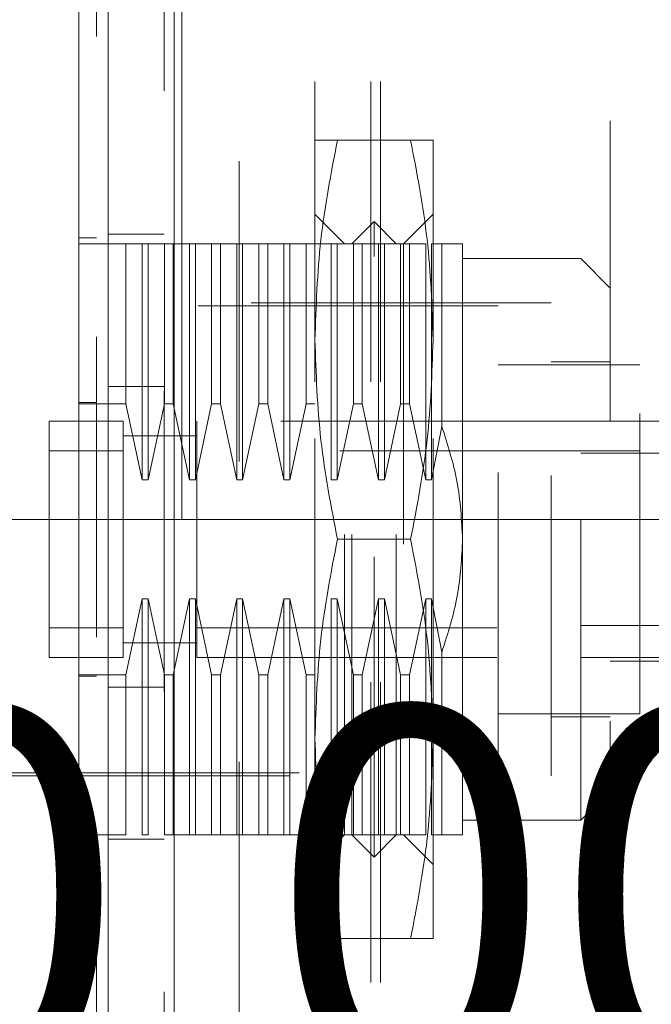
# Model space of a CAD drawing. Units: inches. Extents: x 0 to 23.4, y 0 to 16.5.
# Drawn here: x 11.9 to 12.1, y 7.8 to 8.1 of the extents above; entities that cross this region are included whole.
import ezdxf

# ---------------------------------------------------------------- set-up
doc = ezdxf.new("R2010")
doc.units = ezdxf.units.IN
doc.header["$MEASUREMENT"] = 0
doc.linetypes.add('HIDDEN', pattern=[0.075, 0.05, -0.025])
doc.styles.add('SLDTEXTSTYLE0', font='TXT', dxfattribs={"width": 0.75})
doc.dimstyles.new('SLDDIMSTYLE1', dxfattribs={"dimtxt": 0.125, "dimasz": 0.13, "dimexe": 0, "dimexo": 0.0625, "dimgap": 0.03125, "dimtad": 0, "dimtih": 1, "dimtoh": 1, "dimlfac": 4, "dimrnd": 1e-09, "dimzin": 4, "dimdsep": 46, "dimtxsty": 'SLDTEXTSTYLE0', "dimsah": 1, "dimcen": 0.09, "dimadec": 0, "dimazin": 1, "dimtfac": 1, "dimtofl": 0, "dimtmove": 0, "dimatfit": 3, "dimfxl": 1, "dimfrac": 2, "dimtolj": 1, "dimtzin": 12, "dimarcsym": 0})

# ---------------------------------------------------------------- blocks, each defined once
blk = doc.blocks.new('_D_7')
at = {"color": 7, "linetype": 'Continuous', "lineweight": 0}
for p, q in [((12.21941, 10.44503), (11.85014, 10.44503)), ((11.97514, 10.44503), (11.97514, 7.95077)), ((11.76733, 7.95077), (12.18295, 7.95077)), ((12.18295, 7.70155), (11.76733, 7.70155)), ((11.97514, 5.44503), (11.97514, 7.70155)), ((12.21941, 5.44503), (11.85014, 5.44503))]:
    blk.add_line(p, q, dxfattribs=at)
for centre, start, end in [((11.76733, 7.82616), 90, 270), ((12.18295, 7.82616), 270, 90)]:
    blk.add_arc(centre, 0.12461, start, end, dxfattribs=at)
for points in [[(11.97514, 10.44503), (11.95514, 10.31503), (11.99514, 10.31503)], [(11.97514, 5.44503), (11.99514, 5.57503), (11.95514, 5.57503)]]:
    blk.add_solid(points, dxfattribs=at)
at = {"color": 7, "linetype": 'Continuous', "lineweight": 0, "insert": (11.76733, 7.88807, -0.0241), "char_height": 0.125, "attachment_point": 1, "style": 'SLDTEXTSTYLE0'}
blk.add_mtext('20.00', dxfattribs=at)

msp = doc.modelspace()

# ---------------------------------------------------------------- linework, layer by layer
at = {"color": 7, "linetype": 'Continuous', "lineweight": 15}
for p, q in [((11.95058, 5.69345), (11.95058, 10.1966)), ((11.97251, 10.19632), (11.97251, 5.69374))]:
    msp.add_line(p, q, dxfattribs=at)
at = {"color": 7, "linetype": 'HIDDEN', "lineweight": 0}
for p, q in [((11.96926, 5.69345), (11.96926, 10.1966)), ((11.97251, 10.19632), (11.97251, 5.69374)), ((12.01941, 5.79659), (12.01941, 10.09347)), ((12.03809, 5.79659), (12.03809, 10.09347)), ((12.04134, 5.79659), (12.04134, 10.09347)), ((11.99426, 10.07003), (11.99426, 5.82003)), ((12.11791, 8.28357), (12.11791, 7.60357)), ((12.01948, 8.01059), (12.01948, 8.07703)), ((12.05137, 8.07703), (12.02696, 8.07703)), ((12.05885, 8.01059), (12.05885, 8.07703)), ((12.02932, 8.04258), (12.01948, 8.05242)), ((12.03917, 8.04996), (12.03178, 8.04258)), ((12.03917, 7.83835), (12.03917, 8.04996)), ((12.04655, 8.04258), (12.03917, 8.04996)), ((12.05885, 8.05242), (12.04901, 8.04258)), ((11.94074, 8.04455), (11.94665, 8.04455)), ((11.96926, 8.04578), (11.95058, 8.04578)), ((11.95649, 8.04258), (11.94074, 8.04258)), ((11.95649, 7.98926), (11.95649, 8.04258)), ((11.9619, 8.04258), (11.95649, 8.04258)), ((11.9619, 7.96394), (11.9619, 8.04258)), ((11.96387, 8.04258), (11.9619, 8.04258)), ((11.96387, 8.04258), (11.96387, 7.96394)), ((11.96928, 8.04258), (11.96387, 8.04258)), ((11.96928, 7.98926), (11.96928, 8.04258)), ((11.97224, 8.04258), (11.96928, 8.04258)), ((11.97224, 8.04258), (11.97224, 7.98926)), ((11.97765, 8.04258), (11.97224, 8.04258)), ((11.97765, 7.96394), (11.97765, 8.04258)), ((11.97962, 8.04258), (11.97765, 8.04258)), ((11.97962, 8.04258), (11.97962, 7.96394)), ((11.98503, 8.04258), (11.97962, 8.04258)), ((11.98503, 7.98926), (11.98503, 8.04258)), ((11.98799, 8.04258), (11.98503, 8.04258)), ((11.98799, 8.04258), (11.98799, 7.98926)), ((11.9934, 8.04258), (11.98799, 8.04258)), ((11.9934, 7.96394), (11.9934, 8.04258)), ((11.99537, 8.04258), (11.9934, 8.04258)), ((11.99537, 8.04258), (11.99537, 7.96394)), ((12.00078, 8.04258), (11.99537, 8.04258)), ((12.00078, 7.98926), (12.00078, 8.04258)), ((12.00373, 8.04258), (12.00078, 8.04258)), ((12.00373, 8.04258), (12.00373, 7.98926)), ((12.00915, 8.04258), (12.00373, 8.04258)), ((12.00915, 7.96394), (12.00915, 8.04258)), ((12.01111, 8.04258), (12.00915, 8.04258)), ((12.01111, 8.04258), (12.01111, 7.96394)), ((12.01653, 8.04258), (12.01111, 8.04258)), ((12.01653, 7.98926), (12.01653, 8.04258)), ((12.01948, 8.04258), (12.01653, 8.04258)), ((12.02489, 8.04258), (12.01948, 8.04258)), ((12.02489, 7.96394), (12.02489, 8.04258)), ((12.02686, 8.04258), (12.02489, 8.04258)), ((12.02686, 8.04258), (12.02686, 7.96394)), ((12.03228, 8.04258), (12.02686, 8.04258)), ((12.02932, 7.84573), (12.02932, 8.04258)), ((12.03178, 7.84573), (12.03178, 8.04258)), ((12.03228, 7.98926), (12.03228, 8.04258)), ((12.03523, 8.04258), (12.03228, 8.04258)), ((12.03523, 8.04258), (12.03523, 7.98926)), ((12.04064, 8.04258), (12.03523, 8.04258)), ((12.04064, 7.96394), (12.04064, 8.04258)), ((12.04261, 8.04258), (12.04064, 8.04258)), ((12.04261, 8.04258), (12.04261, 7.96394)), ((12.04802, 8.04258), (12.04261, 8.04258)), ((12.04655, 7.84573), (12.04655, 8.04258)), ((12.04802, 7.98926), (12.04802, 8.04258)), ((12.05098, 8.04258), (12.04802, 8.04258)), ((12.04901, 8.04258), (12.04901, 7.84573)), ((12.05098, 8.04258), (12.05098, 7.98926)), ((12.05639, 8.04258), (12.05098, 8.04258)), ((12.05639, 7.96394), (12.05639, 8.04258)), ((12.05836, 8.04258), (12.05836, 7.96394)), ((12.06177, 8.04258), (12.05836, 8.04258)), ((12.06177, 7.98172), (12.06177, 8.04258)), ((12.06869, 7.94416), (12.06869, 8.04258)), ((12.10806, 8.03766), (12.06869, 8.03766)), ((12.10806, 7.85065), (12.10806, 8.03766)), ((12.11791, 8.02782), (12.10806, 8.03766)), ((12.0805, 8.02191), (11.86003, 8.02191)), ((12.09822, 8.0229), (11.91121, 8.0229)), ((12.0805, 7.8664), (12.0805, 8.02191)), ((12.09822, 7.86542), (12.09822, 8.0229)), ((12.01948, 7.87772), (12.01948, 8.01059)), ((12.05885, 7.87772), (12.05885, 8.01059)), ((12.12775, 8.00223), (12.0805, 8.00223)), ((12.11791, 8.00321), (12.09822, 8.00321)), ((12.12775, 7.88608), (12.12775, 8.00223)), ((11.96926, 7.99509), (11.95058, 7.99509)), ((11.94074, 7.98969), (11.94665, 7.98969)), ((11.94074, 7.98926), (11.95649, 7.98926)), ((11.95649, 7.98926), (11.9619, 7.96394)), ((11.96387, 7.96394), (11.96928, 7.98926)), ((11.96928, 7.98926), (11.97224, 7.98926)), ((11.97224, 7.98926), (11.97765, 7.96394)), ((11.97962, 7.96394), (11.98503, 7.98926)), ((11.98503, 7.98926), (11.98799, 7.98926)), ((11.98799, 7.98926), (11.9934, 7.96394)), ((11.99537, 7.96394), (12.00078, 7.98926)), ((12.00078, 7.98926), (12.00373, 7.98926)), ((12.00373, 7.98926), (12.00915, 7.96394)), ((12.01111, 7.96394), (12.01653, 7.98926)), ((12.01653, 7.98926), (12.01948, 7.98926)), ((12.02686, 7.96394), (12.03228, 7.98926)), ((12.03228, 7.98926), (12.03523, 7.98926)), ((12.03523, 7.98926), (12.04064, 7.96394)), ((12.04261, 7.96394), (12.04802, 7.98926)), ((12.04802, 7.98926), (12.05098, 7.98926)), ((12.05098, 7.98926), (12.05639, 7.96394)), ((11.9309, 7.98353), (11.9309, 7.90479)), ((11.9555, 7.98353), (11.9309, 7.98353)), ((11.9309, 7.98353), (11.9309, 7.97368)), ((11.9555, 7.98353), (11.9555, 7.90479)), ((11.9555, 7.97368), (11.9555, 7.98353)), ((11.98011, 7.98353), (11.98011, 7.90479)), ((12.10806, 7.98353), (11.98011, 7.98353)), ((12.05836, 7.96394), (12.06177, 7.98172)), ((12.10806, 7.98353), (12.11791, 7.98353)), ((12.11791, 7.98353), (12.15039, 7.98353)), ((11.98015, 7.9786), (11.95547, 7.9786)), ((11.98011, 7.9786), (11.9555, 7.9786)), ((11.9309, 7.97368), (11.9309, 7.91463)), ((11.9555, 7.97368), (11.9309, 7.97368)), ((11.9555, 7.91463), (11.9555, 7.97368)), ((12.12775, 7.97368), (11.98011, 7.97368)), ((11.98011, 7.97368), (11.98011, 7.91463)), ((12.15237, 7.97286), (12.10806, 7.97286)), ((11.9619, 7.96394), (11.96387, 7.96394)), ((11.97765, 7.96394), (11.97962, 7.96394)), ((11.9934, 7.96394), (11.99537, 7.96394)), ((12.00915, 7.96394), (12.01111, 7.96394)), ((12.02489, 7.96394), (12.02686, 7.96394)), ((12.04064, 7.96394), (12.04261, 7.96394)), ((12.05639, 7.96394), (12.05836, 7.96394)), ((12.05137, 7.94416), (12.02696, 7.94416)), ((12.06869, 7.84573), (12.06869, 7.94416)), ((11.9619, 7.92437), (11.95649, 7.89905)), ((11.96387, 7.92437), (11.9619, 7.92437)), ((11.9619, 7.84573), (11.9619, 7.92437)), ((11.96928, 7.89905), (11.96387, 7.92437)), ((11.96387, 7.92437), (11.96387, 7.84573)), ((11.97765, 7.92437), (11.97224, 7.89905)), ((11.97962, 7.92437), (11.97765, 7.92437)), ((11.97765, 7.84573), (11.97765, 7.92437)), ((11.98503, 7.89905), (11.97962, 7.92437)), ((11.97962, 7.92437), (11.97962, 7.84573)), ((11.9934, 7.92437), (11.98799, 7.89905)), ((11.99537, 7.92437), (11.9934, 7.92437)), ((11.9934, 7.84573), (11.9934, 7.92437)), ((12.00078, 7.89905), (11.99537, 7.92437)), ((11.99537, 7.92437), (11.99537, 7.84573)), ((12.00915, 7.92437), (12.00373, 7.89905)), ((12.01111, 7.92437), (12.00915, 7.92437)), ((12.00915, 7.84573), (12.00915, 7.92437)), ((12.01653, 7.89905), (12.01111, 7.92437)), ((12.01111, 7.92437), (12.01111, 7.84573)), ((12.02686, 7.92437), (12.02489, 7.92437)), ((12.02489, 7.84573), (12.02489, 7.92437)), ((12.03228, 7.89905), (12.02686, 7.92437)), ((12.02686, 7.92437), (12.02686, 7.84573)), ((12.04064, 7.92437), (12.03523, 7.89905)), ((12.04261, 7.92437), (12.04064, 7.92437)), ((12.04064, 7.84573), (12.04064, 7.92437)), ((12.04802, 7.89905), (12.04261, 7.92437)), ((12.04261, 7.92437), (12.04261, 7.84573)), ((12.05639, 7.92437), (12.05098, 7.89905)), ((12.05836, 7.92437), (12.05639, 7.92437)), ((12.05639, 7.84573), (12.05639, 7.92437)), ((12.06177, 7.90659), (12.05836, 7.92437)), ((12.05836, 7.92437), (12.05836, 7.84573)), ((12.15237, 7.91546), (12.10806, 7.91546)), ((11.9309, 7.91463), (11.9555, 7.91463)), ((11.9309, 7.91463), (11.9309, 7.90479)), ((11.9555, 7.90479), (11.9555, 7.91463)), ((11.98011, 7.91463), (12.12775, 7.91463)), ((11.95547, 7.90971), (11.98015, 7.90971)), ((11.9555, 7.90971), (11.98011, 7.90971)), ((12.06177, 7.84573), (12.06177, 7.90659)), ((11.9309, 7.90479), (11.9555, 7.90479)), ((11.98011, 7.90479), (12.10806, 7.90479)), ((12.10806, 7.90479), (12.12775, 7.90479)), ((12.11791, 7.9036), (12.15039, 7.9036)), ((12.12775, 7.90479), (12.15237, 7.90479)), ((11.95649, 7.89905), (11.94074, 7.89905)), ((11.94074, 7.89862), (11.94665, 7.89862)), ((11.95649, 7.84573), (11.95649, 7.89905)), ((11.97224, 7.89905), (11.96928, 7.89905)), ((11.96928, 7.84573), (11.96928, 7.89905)), ((11.97224, 7.89905), (11.97224, 7.84573)), ((11.98799, 7.89905), (11.98503, 7.89905)), ((11.98503, 7.84573), (11.98503, 7.89905)), ((11.98799, 7.89905), (11.98799, 7.84573)), ((12.00373, 7.89905), (12.00078, 7.89905)), ((12.00078, 7.84573), (12.00078, 7.89905)), ((12.00373, 7.89905), (12.00373, 7.84573)), ((12.01948, 7.89905), (12.01653, 7.89905)), ((12.01653, 7.84573), (12.01653, 7.89905)), ((12.03523, 7.89905), (12.03228, 7.89905)), ((12.03228, 7.84573), (12.03228, 7.89905)), ((12.03523, 7.89905), (12.03523, 7.84573)), ((12.05098, 7.89905), (12.04802, 7.89905)), ((12.04802, 7.84573), (12.04802, 7.89905)), ((12.05098, 7.89905), (12.05098, 7.84573)), ((11.96926, 7.89497), (11.95058, 7.89497)), ((12.0805, 7.88608), (12.12775, 7.88608)), ((12.09822, 7.8851), (12.11791, 7.8851)), ((12.01948, 7.81128), (12.01948, 7.87772)), ((12.05885, 7.81128), (12.05885, 7.87772)), ((11.91417, 7.8664), (12.0805, 7.8664)), ((11.91121, 7.86542), (12.09822, 7.86542)), ((12.10806, 7.85065), (12.11791, 7.86049)), ((12.06869, 7.85065), (12.10806, 7.85065)), ((11.95649, 7.84573), (11.94074, 7.84573)), ((11.94074, 7.84376), (11.94665, 7.84376)), ((11.96926, 7.84428), (11.95058, 7.84428)), ((11.9619, 7.84573), (11.96387, 7.84573)), ((11.96928, 7.84573), (11.97224, 7.84573)), ((11.97765, 7.84573), (11.97224, 7.84573)), ((11.97765, 7.84573), (11.97962, 7.84573)), ((11.98503, 7.84573), (11.97962, 7.84573)), ((11.98503, 7.84573), (11.98799, 7.84573)), ((11.9934, 7.84573), (11.98799, 7.84573)), ((11.9934, 7.84573), (11.99537, 7.84573)), ((12.00078, 7.84573), (11.99537, 7.84573)), ((12.00078, 7.84573), (12.00373, 7.84573)), ((12.00915, 7.84573), (12.00373, 7.84573)), ((12.00915, 7.84573), (12.01111, 7.84573)), ((12.01653, 7.84573), (12.01111, 7.84573)), ((12.01653, 7.84573), (12.01948, 7.84573)), ((12.02489, 7.84573), (12.01948, 7.84573)), ((12.01948, 7.83589), (12.02932, 7.84573)), ((12.02489, 7.84573), (12.02686, 7.84573)), ((12.03228, 7.84573), (12.02686, 7.84573)), ((12.03178, 7.84573), (12.03917, 7.83835)), ((12.03228, 7.84573), (12.03523, 7.84573)), ((12.04064, 7.84573), (12.03523, 7.84573)), ((12.03917, 7.83835), (12.04655, 7.84573)), ((12.04064, 7.84573), (12.04261, 7.84573)), ((12.04802, 7.84573), (12.04261, 7.84573)), ((12.04802, 7.84573), (12.05098, 7.84573)), ((12.04901, 7.84573), (12.05885, 7.83589)), ((12.05639, 7.84573), (12.05098, 7.84573)), ((12.06177, 7.84573), (12.05836, 7.84573)), ((12.05137, 7.81128), (12.02696, 7.81128))]:
    msp.add_line(p, q, dxfattribs=at)
at = {"color": 7, "linetype": 'Continuous', "lineweight": 15}
for points, knots in [([(11.94074, 8.23177), (11.94074, 8.22084), (11.94074, 8.19976), (11.94074, 8.16596), (11.94074, 8.11993), (11.94074, 8.06007), (11.94074, 7.99384), (11.94074, 7.93493), (11.94074, 7.88425), (11.94074, 7.83475), (11.94074, 7.78952), (11.94074, 7.74767), (11.94074, 7.70911), (11.94074, 7.67152), (11.94074, 7.63704), (11.94074, 7.60642), (11.94074, 7.58186), (11.94074, 7.56259), (11.94074, 7.54967), (11.94074, 7.54265), (11.94074, 7.53989), (11.94074, 7.54065), (11.94074, 7.54067)], [0, 0, 0, 0, 0.047922, 0.092464, 0.137332, 0.228952, 0.318118, 0.380685, 0.443681, 0.502802, 0.56232, 0.611798, 0.66159, 0.712615, 0.764214, 0.809854, 0.856315, 0.894795, 0.934275, 0.966261, 0.999148, 1, 1, 1, 1]), ([(11.94074, 7.54607), (11.94074, 7.54602), (11.94074, 7.54591), (11.94074, 7.55086), (11.94074, 7.55982), (11.94074, 7.57119), (11.94074, 7.58363), (11.94074, 7.59618), (11.94074, 7.60989), (11.94074, 7.62698), (11.94074, 7.64796), (11.94074, 7.67296), (11.94074, 7.69909), (11.94074, 7.72599), (11.94074, 7.75359), (11.94074, 7.78167), (11.94074, 7.81017), (11.94074, 7.83895), (11.94074, 7.86798), (11.94074, 7.89713), (11.94074, 7.92638), (11.94074, 7.95562), (11.94074, 7.98484), (11.94074, 8.01393), (11.94074, 8.04286), (11.94074, 8.07151), (11.94074, 8.09983), (11.94074, 8.12736), (11.94074, 8.15406), (11.94074, 8.17985), (11.94074, 8.20507), (11.94074, 8.22094), (11.94074, 8.2289)], [0, 0, 0, 0, 0.019706, 0.052572, 0.08357, 0.115243, 0.139066, 0.163079, 0.186895, 0.210836, 0.24683, 0.283104, 0.319084, 0.355239, 0.391211, 0.427306, 0.463273, 0.499339, 0.535305, 0.571355, 0.60732, 0.643365, 0.67933, 0.715376, 0.751342, 0.787399, 0.823367, 0.859445, 0.894187, 0.929063, 0.964427, 1, 1, 1, 1])]:
    msp.add_open_spline(points, degree=3, knots=knots, dxfattribs=at)
at = {"color": 7, "linetype": 'HIDDEN', "lineweight": 0}
for points, knots in [([(11.94665, 8.21163), (11.94665, 8.20949), (11.94665, 8.19877), (11.94665, 8.18301), (11.94665, 8.15975), (11.94665, 8.14055), (11.94665, 8.11604), (11.94665, 8.09605), (11.94665, 8.07072), (11.94665, 8.05022), (11.94665, 8.02437), (11.94665, 8.00355), (11.94665, 7.97741), (11.94665, 7.95643), (11.94665, 7.93018), (11.94665, 7.90917), (11.94665, 7.88297), (11.94665, 7.86207), (11.94665, 7.83609), (11.94665, 7.81544), (11.94665, 7.78989), (11.94665, 7.76968), (11.94665, 7.74482), (11.94665, 7.72528), (11.94665, 7.70147), (11.94665, 7.68297), (11.94665, 7.6608), (11.94665, 7.64392), (11.94665, 7.62826), (11.94665, 7.61354), (11.94665, 7.60059), (11.94665, 7.58654), (11.94665, 7.58154), (11.94665, 7.57809)], [0, 0, 0, 0, 0.010931, 0.054705, 0.076571, 0.120328, 0.142192, 0.185939, 0.207803, 0.251545, 0.273409, 0.317148, 0.339011, 0.382749, 0.404612, 0.44835, 0.470213, 0.513951, 0.535815, 0.579555, 0.601419, 0.645162, 0.667027, 0.710776, 0.732642, 0.776404, 0.798271, 0.842055, 0.863927, 0.885801, 0.92966, 0.951546, 1, 1, 1, 1]), ([(12.01948, 8.01059), (12.01985, 8.02169), (12.02059, 8.04398), (12.02483, 8.06598), (12.02696, 8.07703)], [0, 0, 0, 0, 0.497781, 1, 1, 1, 1]), ([(12.02696, 8.07703), (12.02485, 8.07703), (12.0206, 8.07703), (12.01986, 8.07703), (12.01948, 8.07703)], [0, 0, 0, 0, 0.498113, 1, 1, 1, 1]), ([(12.05137, 8.07703), (12.05348, 8.06607), (12.05773, 8.04407), (12.05848, 8.02178), (12.05885, 8.01059)], [0, 0, 0, 0, 0.498113, 1, 1, 1, 1]), ([(12.05885, 8.07703), (12.05848, 8.07703), (12.05774, 8.07703), (12.0535, 8.07703), (12.05137, 8.07703)], [0, 0, 0, 0, 0.497781, 1, 1, 1, 1]), ([(12.06869, 8.04258), (12.06837, 8.04258), (12.0677, 8.04258), (12.06376, 8.04258), (12.06177, 8.04258)], [0, 0, 0, 0, 0.492055, 1, 1, 1, 1]), ([(12.02696, 7.94416), (12.02485, 7.95511), (12.0206, 7.97711), (12.01986, 7.9994), (12.01948, 8.01059)], [0, 0, 0, 0, 0.498113, 1, 1, 1, 1]), ([(12.05885, 8.01059), (12.05848, 7.9995), (12.05774, 7.9772), (12.0535, 7.9552), (12.05137, 7.94416)], [0, 0, 0, 0, 0.497781, 1, 1, 1, 1]), ([(12.06177, 7.98172), (12.06371, 7.9757), (12.06766, 7.96348), (12.06834, 7.95066), (12.06869, 7.94416)], [0, 0, 0, 0, 0.493049, 1, 1, 1, 1]), ([(12.01948, 7.87772), (12.01985, 7.88882), (12.02059, 7.91111), (12.02483, 7.93311), (12.02696, 7.94416)], [0, 0, 0, 0, 0.497781, 1, 1, 1, 1]), ([(12.05137, 7.94416), (12.05348, 7.9332), (12.05773, 7.9112), (12.05848, 7.88891), (12.05885, 7.87772)], [0, 0, 0, 0, 0.498113, 1, 1, 1, 1]), ([(12.06869, 7.94416), (12.06837, 7.93785), (12.0677, 7.92502), (12.06376, 7.9128), (12.06177, 7.90659)], [0, 0, 0, 0, 0.492055, 1, 1, 1, 1]), ([(12.02696, 7.81128), (12.02485, 7.82224), (12.0206, 7.84424), (12.01986, 7.86653), (12.01948, 7.87772)], [0, 0, 0, 0, 0.498113, 1, 1, 1, 1]), ([(12.05885, 7.87772), (12.05848, 7.86662), (12.05774, 7.84433), (12.0535, 7.82233), (12.05137, 7.81128)], [0, 0, 0, 0, 0.497781, 1, 1, 1, 1]), ([(12.06869, 7.84573), (12.06837, 7.84573), (12.0677, 7.84573), (12.06376, 7.84573), (12.06177, 7.84573)], [0, 0, 0, 0, 0.492055, 1, 1, 1, 1]), ([(12.01948, 7.81128), (12.01985, 7.81128), (12.02059, 7.81128), (12.02483, 7.81128), (12.02696, 7.81128)], [0, 0, 0, 0, 0.497781, 1, 1, 1, 1]), ([(12.05137, 7.81128), (12.05348, 7.81128), (12.05773, 7.81128), (12.05848, 7.81128), (12.05885, 7.81128)], [0, 0, 0, 0, 0.498113, 1, 1, 1, 1])]:
    msp.add_open_spline(points, degree=3, knots=knots, dxfattribs=at)

# ---------------------------------------------------------------- dimensions: what is measured, and where the dimension line sits
at = {"color": 7, "linetype": 'Continuous', "lineweight": 0}
dim = msp.add_linear_dim(base=(11.97514, 5.44503), p1=(12.26941, 10.44503), p2=(12.26941, 5.44503), angle=90, dimstyle='SLDDIMSTYLE1', dxfattribs=at)
dim.commit()
dim.dimension.update_dxf_attribs({"geometry": '_D_7', "text_midpoint": (11.97514, 7.82616), "dimtype": 160})

doc.saveas('drawing.dxf')
